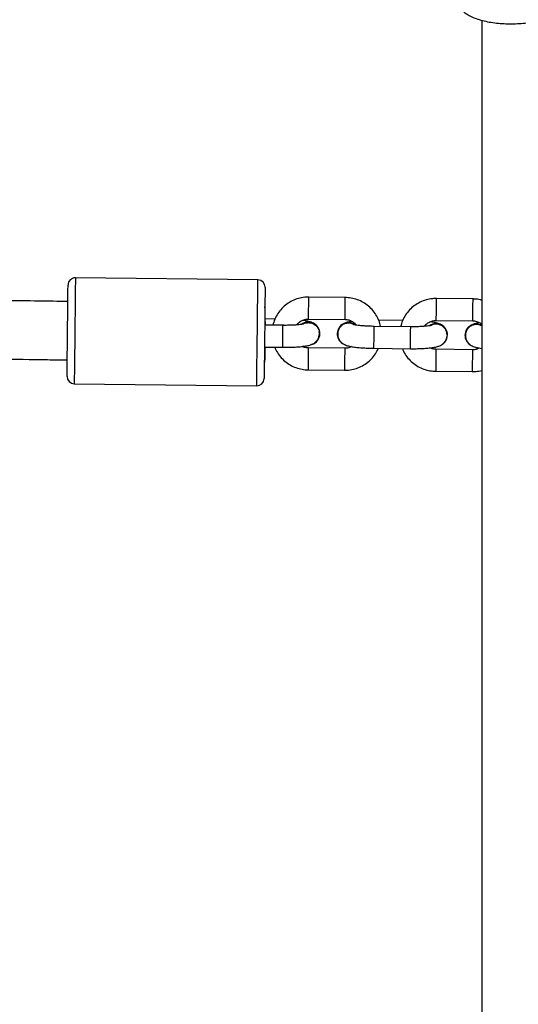
# Model space of a CAD drawing. Units: millimetres. Extents: x -557 to 2249, y -737 to 292.
# Drawn here: x 329 to 342, y -253 to -227 of the extents above; entities that cross this region are included whole.
import ezdxf

# ---------------------------------------------------------------- set-up
doc = ezdxf.new("R2010")
doc.units = ezdxf.units.MM
doc.header["$LTSCALE"] = 20
doc.header["$PDSIZE"] = -1
doc.layers.add('VP-EQ', color=7, linetype='Continuous', true_color=0x8a3492)
doc.dimstyles.get("Standard").update_dxf_attribs({"dimtxt": 14, "dimasz": 20, "dimexe": 20, "dimexo": 50, "dimgap": 20, "dimtad": 0, "dimdec": 0, "dimzin": 0, "dimdsep": 46, "dimtxsty": 'Standard', "dimcen": -0.09, "dimadec": 0, "dimazin": 0, "dimtfac": 1, "dimtdec": 4, "dimtofl": 0, "dimtmove": 0, "dimatfit": 3, "dimfxl": 70, "dimfxlon": 1, "dimtolj": 1, "dimtzin": 0, "dimarcsym": 0})

# ---------------------------------------------------------------- blocks, each defined once
blk = doc.blocks.new('*D36')
at = {"layer": 'Defpoints', "color": 0}
for p in [(587.793, 272.365), (587.793, -278.092), (-274.948, -467.579)]:
    blk.add_point(p, dxfattribs=at)
at = {"layer": 'VP-EQ', "color": 0, "lineweight": -2}
for p, q in [((-274.948, 202.365), (-274.948, 292.365)), ((587.793, 202.365), (587.793, 292.365)), ((-254.948, 272.365), (117.756, 272.365)), ((567.793, 272.365), (195.089, 272.365))]:
    blk.add_line(p, q, dxfattribs=at)
at = {"layer": 'VP-EQ', "color": 0}
for points in [[(-254.948, 275.698), (-254.948, 269.032), (-274.948, 272.365)], [(567.793, 269.032), (567.793, 275.698), (587.793, 272.365)]]:
    blk.add_solid(points, dxfattribs=at)
at = {"layer": 'VP-EQ', "color": 0, "insert": (156.422, 272.365), "char_height": 14, "attachment_point": 5}
blk.add_mtext('\\A1;863', dxfattribs=at)
blk = doc.blocks.new('*D37')
at = {"layer": 'Defpoints', "color": 0}
for p in [(380.185, 161.666), (380.185, -453.611), (-64.107, -468.049)]:
    blk.add_point(p, dxfattribs=at)
at = {"layer": 'VP-EQ', "color": 0, "lineweight": -2}
for p, q in [((-64.107, 91.666), (-64.107, 181.666)), ((380.185, 91.666), (380.185, 181.666)), ((-44.107, 161.666), (119.372, 161.666)), ((360.185, 161.666), (196.706, 161.666))]:
    blk.add_line(p, q, dxfattribs=at)
at = {"layer": 'VP-EQ', "color": 0}
for points in [[(-44.107, 165), (-44.107, 158.333), (-64.107, 161.666)], [(360.185, 158.333), (360.185, 165), (380.185, 161.666)]]:
    blk.add_solid(points, dxfattribs=at)
at = {"layer": 'VP-EQ', "color": 0, "insert": (158.039, 161.666), "char_height": 14, "attachment_point": 5}
blk.add_mtext('\\A1;444', dxfattribs=at)
blk = doc.blocks.new('*D38')
at = {"layer": 'Defpoints', "color": 0}
for p in [(291.827, -88.037), (338.038, -528.904), (711.727, -528.904)]:
    blk.add_point(p, dxfattribs=at)
at = {"layer": 'VP-EQ', "color": 0, "lineweight": -2}
for p, q in [((641.727, -88.037), (731.727, -88.037)), ((711.727, -108.037), (711.727, -272.137)), ((711.727, -508.904), (711.727, -344.803)), ((641.727, -528.904), (731.727, -528.904))]:
    blk.add_line(p, q, dxfattribs=at)
at = {"layer": 'VP-EQ', "color": 0}
for points in [[(715.06, -108.037), (708.393, -108.037), (711.727, -88.037)], [(708.393, -508.904), (715.06, -508.904), (711.727, -528.904)]]:
    blk.add_solid(points, dxfattribs=at)
at = {"layer": 'VP-EQ', "color": 0, "insert": (711.727, -308.47), "char_height": 14, "attachment_point": 5, "rotation": 90}
blk.add_mtext('\\A1;441', dxfattribs=at)
blk = doc.blocks.new('*D39')
at = {"layer": 'Defpoints', "color": 0}
for p in [(174.18, 110.365), (-42.482, -708.524), (793.398, -708.524)]:
    blk.add_point(p, dxfattribs=at)
at = {"layer": 'VP-EQ', "color": 0, "lineweight": -2}
for p, q in [((723.398, 110.365), (813.398, 110.365)), ((793.398, 90.365), (793.398, -236.436)), ((793.398, -688.524), (793.398, -309.103)), ((723.398, -708.524), (813.398, -708.524))]:
    blk.add_line(p, q, dxfattribs=at)
at = {"layer": 'VP-EQ', "color": 0}
for points in [[(796.731, 90.365), (790.065, 90.365), (793.398, 110.365)], [(790.065, -688.524), (796.731, -688.524), (793.398, -708.524)]]:
    blk.add_solid(points, dxfattribs=at)
at = {"layer": 'VP-EQ', "color": 0, "insert": (793.398, -272.77), "char_height": 14, "attachment_point": 5, "rotation": 90}
blk.add_mtext('\\A1;819', dxfattribs=at)
blk = doc.blocks.new('RB1312')
at = {"color": 7, "linetype": 'Continuous', "lineweight": 25}
for p, q in [((543.534, 741.075), (538.535, 741.131)), ((545.929, 740.593), (544.929, 740.604)), ((549.429, 740.553), (548.429, 740.564)), ((544.001, 740.005), (543.736, 740.008)), ((544.22, 739.832), (543.738, 739.837)), ((544.922, 740.004), (545.922, 739.993)), ((547.72, 739.792), (546.72, 739.803)), ((547.501, 739.965), (546.84, 739.973)), ((548.422, 739.964), (549.422, 739.953)), ((545.218, 739.607), (545.21, 739.661)), ((545.233, 739.604), (545.233, 739.607)), ((545.708, 739.603), (545.708, 739.598)), ((548.728, 739.564), (548.728, 739.569)), ((549.208, 739.563), (549.208, 739.558)), ((543.738, 739.237), (544.214, 739.232)), ((545.913, 739.203), (544.914, 739.214)), ((546.714, 739.204), (547.714, 739.192)), ((549.413, 739.164), (548.413, 739.175)), ((544.907, 738.614), (545.907, 738.603)), ((548.407, 738.575), (549.407, 738.564)), ((538.502, 738.231), (543.502, 738.175))]:
    blk.add_line(p, q, dxfattribs=at)
at = {"color": 8, "linetype": 'Continuous', "lineweight": 25}
for p, q in [((546.72, 739.801), (546.72, 739.803)), ((547.72, 739.79), (547.72, 739.792))]:
    blk.add_line(p, q, dxfattribs=at)
at = {"color": 8, "linetype": 'Continuous', "lineweight": 25, "flags": 128}
for points in [[(538.535, 741.131), (538.535, 741.12), (538.534, 741.075), (538.533, 740.995), (538.532, 740.883), (538.53, 740.741), (538.528, 740.574), (538.526, 740.384), (538.524, 740.177), (538.522, 739.958), (538.519, 739.732), (538.516, 739.504), (538.514, 739.281), (538.512, 739.068), (538.509, 738.87), (538.507, 738.692), (538.506, 738.538), (538.504, 738.413), (538.503, 738.319), (538.502, 738.258), (538.502, 738.232), (538.502, 738.231)], [(543.502, 738.175), (543.502, 738.176), (543.502, 738.202), (543.503, 738.262), (543.504, 738.357), (543.505, 738.482), (543.507, 738.636), (543.509, 738.814), (543.511, 739.012), (543.514, 739.225), (543.516, 739.448), (543.519, 739.675), (543.521, 739.901), (543.524, 740.121), (543.526, 740.328), (543.528, 740.517), (543.53, 740.685), (543.532, 740.827), (543.533, 740.939), (543.534, 741.019), (543.534, 741.064), (543.534, 741.075)], [(544.922, 740.004), (544.922, 740.004), (544.923, 740.028), (544.923, 740.084), (544.924, 740.168), (544.925, 740.267), (544.927, 740.371), (544.928, 740.467), (544.929, 740.543), (544.929, 740.591), (544.929, 740.604)], [(545.922, 739.993), (545.922, 739.993), (545.923, 740.016), (545.923, 740.073), (545.924, 740.156), (545.925, 740.256), (545.927, 740.36), (545.928, 740.456), (545.928, 740.532), (545.929, 740.579), (545.929, 740.593)], [(548.422, 739.964), (548.422, 739.965), (548.422, 739.988), (548.423, 740.045), (548.424, 740.128), (548.425, 740.228), (548.426, 740.332), (548.427, 740.428), (548.428, 740.504), (548.429, 740.551), (548.429, 740.564)], [(549.422, 739.953), (549.422, 739.954), (549.422, 739.977), (549.423, 740.034), (549.424, 740.117), (549.425, 740.217), (549.426, 740.321), (549.427, 740.417), (549.428, 740.493), (549.429, 740.54), (549.429, 740.553)], [(544.214, 739.232), (544.214, 739.232), (544.214, 739.255), (544.215, 739.312), (544.216, 739.395), (544.217, 739.495), (544.218, 739.599), (544.219, 739.695), (544.22, 739.771), (544.22, 739.818), (544.22, 739.832)], [(546.714, 739.204), (546.714, 739.211), (546.714, 739.252), (546.715, 739.323), (546.716, 739.416), (546.717, 739.519), (546.718, 739.621), (546.719, 739.708), (546.72, 739.771), (546.72, 739.801)], [(547.714, 739.192), (547.714, 739.2), (547.714, 739.241), (547.715, 739.312), (547.716, 739.405), (547.717, 739.508), (547.718, 739.609), (547.719, 739.697), (547.72, 739.76), (547.72, 739.79)], [(544.914, 739.214), (544.913, 739.201), (544.913, 739.154), (544.912, 739.078), (544.911, 738.982), (544.91, 738.878), (544.909, 738.778), (544.908, 738.695), (544.907, 738.638), (544.907, 738.615), (544.907, 738.614)], [(545.913, 739.203), (545.913, 739.19), (545.913, 739.143), (545.912, 739.066), (545.911, 738.971), (545.91, 738.867), (545.909, 738.767), (545.908, 738.684), (545.907, 738.627), (545.907, 738.604), (545.907, 738.603)], [(548.413, 739.175), (548.413, 739.162), (548.413, 739.115), (548.412, 739.038), (548.411, 738.942), (548.41, 738.838), (548.408, 738.739), (548.408, 738.656), (548.407, 738.599), (548.407, 738.575), (548.407, 738.575)], [(549.413, 739.164), (549.413, 739.151), (549.413, 739.103), (549.412, 739.027), (549.411, 738.931), (549.409, 738.827), (549.408, 738.728), (549.407, 738.644), (549.407, 738.588), (549.407, 738.564), (549.407, 738.564)]]:
    blk.add_lwpolyline(points, dxfattribs=at)
at = {"color": 7, "linetype": 'Continuous', "lineweight": 25, "flags": 128}
for points in [[(538.304, 738.433), (538.304, 738.433), (538.305, 738.452), (538.305, 738.507), (538.306, 738.595), (538.308, 738.715), (538.309, 738.862), (538.311, 739.033), (538.313, 739.223), (538.316, 739.426), (538.318, 739.637), (538.32, 739.848), (538.323, 740.055), (538.325, 740.252), (538.327, 740.432), (538.329, 740.59), (538.33, 740.722), (538.331, 740.825), (538.332, 740.894), (538.332, 740.929), (538.332, 740.933)], [(543.732, 740.872), (543.732, 740.868), (543.732, 740.834), (543.731, 740.764), (543.73, 740.662), (543.728, 740.529), (543.726, 740.371), (543.724, 740.191), (543.722, 739.995), (543.72, 739.788), (543.718, 739.576), (543.715, 739.366), (543.713, 739.163), (543.711, 738.973), (543.709, 738.802), (543.707, 738.654), (543.706, 738.535), (543.705, 738.446), (543.704, 738.392), (543.704, 738.373), (543.704, 738.373)]]:
    blk.add_lwpolyline(points, dxfattribs=at)
at = {"color": 7, "linetype": 'Continuous', "lineweight": 25}
for centre, radius, start, end in [((538.532, 740.931), 0.2, 89.3561, 179.3561), ((543.532, 740.875), 0.2, 359.3561, 89.3561), ((530.371, 739.753), 13.368, 0.3614, 2.4894), ((544.918, 739.608), 0.315, 359.7063, 127.889), ((544.918, 739.606), 0.315, 359.7099, 126.5942), ((546.018, 739.597), 0.31, 52.9459, 179.0524), ((546.017, 739.595), 0.308, 55.2922, 237.7331), ((548.418, 739.57), 0.31, 359.7465, 125.3225), ((548.418, 739.568), 0.308, 305.9552, 123.7077), ((549.517, 739.558), 0.31, 60.7632, 179.0715), ((549.517, 739.555), 0.308, 60.5145, 237.7542), ((544.92, 739.609), 0.313, 286.5527, 359.2094), ((530.751, 739.383), 12.988, 358.1649, 359.3564), ((543.154, 738.942), 0.579, 348.047, 2.4228), ((538.504, 738.431), 0.2, 179.3561, 269.3561), ((543.504, 738.375), 0.2, 269.3561, 359.3561)]:
    blk.add_arc(centre, radius, start, end, dxfattribs=at)
for points, knots in [([(549.018, 748.732), (549.019, 748.704), (549.021, 748.641), (549.06, 748.549), (549.122, 748.461), (549.209, 748.381), (549.325, 748.307), (549.47, 748.241), (549.638, 748.185), (549.824, 748.141), (550.021, 748.11), (550.226, 748.09), (550.436, 748.082), (550.646, 748.087), (550.852, 748.103), (551.05, 748.131), (551.237, 748.17), (551.409, 748.221), (551.563, 748.284), (551.692, 748.359), (551.792, 748.442), (551.862, 748.532), (551.906, 748.627), (551.912, 748.694), (551.915, 748.725)], [0, 0, 0, 0, 0.029879, 0.067197, 0.105602, 0.147845, 0.195451, 0.246704, 0.297782, 0.347832, 0.397127, 0.445955, 0.494535, 0.543036, 0.591589, 0.640311, 0.689385, 0.739053, 0.78968, 0.841771, 0.888424, 0.92947, 0.966926, 1, 1, 1, 1]), ([(549.666, 748.181), (549.666, 747.796), (549.666, 746.937), (549.666, 745.632), (549.666, 744.299), (549.666, 743.059), (549.666, 741.914), (549.666, 740.881), (549.666, 739.957), (549.666, 739.139), (549.666, 738.404), (549.666, 737.729), (549.666, 736.333), (549.666, 734.156), (549.666, 730.389), (549.666, 725.774), (549.666, 719.985), (549.666, 713.817), (549.666, 707.267), (549.666, 700.784), (549.666, 694.373), (549.666, 688.038), (549.666, 681.681), (549.666, 676.682), (549.666, 673.054), (549.666, 670.814), (549.666, 668.624), (549.666, 666.527), (549.666, 664.96), (549.666, 663.854), (549.666, 663.133), (549.666, 662.313), (549.666, 661.395), (549.666, 660.378), (549.666, 659.262), (549.666, 658.001), (549.666, 656.589), (549.666, 655.017), (549.666, 653.325), (549.666, 651.519), (549.666, 650.277), (549.666, 649.64)], [0, 0, 0, 0, 0.012213, 0.027271, 0.04132, 0.05436, 0.066391, 0.077412, 0.08688, 0.09545, 0.103124, 0.109949, 0.116605, 0.146882, 0.178043, 0.234093, 0.290144, 0.356871, 0.423597, 0.490324, 0.554017, 0.617711, 0.681405, 0.745098, 0.767519, 0.789939, 0.812033, 0.832912, 0.852526, 0.858736, 0.865891, 0.874025, 0.88314, 0.893235, 0.90431, 0.916366, 0.930759, 0.946338, 0.963103, 0.981054, 1, 1, 1, 1]), ([(544.929, 740.604), (544.892, 740.603), (544.796, 740.601), (544.642, 740.571), (544.475, 740.507), (544.323, 740.415), (544.188, 740.297), (544.078, 740.157), (543.992, 740.002), (543.96, 739.89), (543.944, 739.835)], [0, 0, 0, 0, 0.0820436, 0.2136456, 0.3453517, 0.4770584, 0.6087263, 0.7403497, 0.8719124, 1, 1, 1, 1]), ([(546.893, 739.802), (546.888, 739.828), (546.873, 739.913), (546.815, 740.047), (546.722, 740.199), (546.602, 740.33), (546.461, 740.439), (546.303, 740.522), (546.135, 740.574), (546.008, 740.591), (545.941, 740.592), (545.929, 740.593)], [0, 0, 0, 0, 0.060187, 0.191618, 0.323066, 0.454548, 0.586078, 0.717661, 0.849326, 0.974219, 1, 1, 1, 1]), ([(538.327, 740.483), (538.06, 740.487), (537.484, 740.497), (536.634, 740.507), (535.984, 740.513), (535.643, 740.514), (535.574, 740.514)], [0, 0, 0, 0, 0.291661, 0.627683, 0.92584, 1, 1, 1, 1]), ([(548.429, 740.564), (548.392, 740.564), (548.296, 740.562), (548.142, 740.531), (547.975, 740.468), (547.822, 740.375), (547.688, 740.258), (547.578, 740.118), (547.492, 739.963), (547.46, 739.851), (547.444, 739.795)], [0, 0, 0, 0, 0.082027, 0.21363, 0.345354, 0.477062, 0.608731, 0.740356, 0.871913, 1, 1, 1, 1]), ([(549.666, 740.52), (549.654, 740.523), (549.589, 740.545), (549.508, 740.551), (549.44, 740.553), (549.429, 740.553)], [0, 0, 0, 0, 0.152072, 0.855015, 1, 1, 1, 1]), ([(544.782, 739.866), (544.782, 739.865), (544.78, 739.865), (544.751, 739.859), (544.697, 739.851), (544.613, 739.842), (544.504, 739.836), (544.378, 739.832), (544.28, 739.831), (544.228, 739.832), (544.22, 739.832)], [0, 0, 0, 0, 0.066139, 0.175572, 0.308258, 0.46137, 0.62774, 0.801398, 0.970695, 1, 1, 1, 1]), ([(544.598, 739.842), (544.602, 739.849), (544.626, 739.888), (544.693, 739.94), (544.792, 739.989), (544.872, 740.003), (544.915, 740.004), (544.922, 740.004)], [0, 0, 0, 0, 0.063974, 0.362699, 0.660293, 0.940934, 1, 1, 1, 1]), ([(545.037, 739.894), (545.031, 739.898), (545.005, 739.913), (544.954, 739.929), (544.874, 739.95), (544.808, 739.962), (544.762, 739.968), (544.76, 739.968)], [0, 0, 0, 0, 0.06507, 0.284086, 0.596193, 0.983551, 1, 1, 1, 1]), ([(544.771, 739.863), (544.778, 739.869), (544.812, 739.894), (544.891, 739.909), (544.991, 739.902), (545.075, 739.867), (545.116, 739.831), (545.132, 739.817)], [0, 0, 0, 0, 0.068324, 0.32531, 0.582256, 0.839171, 1, 1, 1, 1]), ([(545.132, 739.817), (545.153, 739.791), (545.195, 739.738), (545.221, 739.652), (545.215, 739.6), (545.213, 739.581)], [0, 0, 0, 0, 0.3874, 0.7748, 1, 1, 1, 1]), ([(546.153, 739.857), (546.131, 739.867), (546.078, 739.893), (545.984, 739.895), (545.885, 739.868), (545.801, 739.808), (545.743, 739.725), (545.714, 739.635), (545.721, 739.576), (545.724, 739.55)], [0, 0, 0, 0, 0.112327, 0.26645, 0.420519, 0.574564, 0.72853, 0.882475, 1, 1, 1, 1]), ([(546.107, 739.942), (546.102, 739.941), (546.053, 739.935), (545.992, 739.918), (545.926, 739.9), (545.895, 739.88), (545.893, 739.878)], [0, 0, 0, 0, 0.062499, 0.596506, 0.966395, 1, 1, 1, 1]), ([(545.922, 739.993), (545.937, 739.992), (545.989, 739.99), (546.076, 739.965), (546.17, 739.912), (546.214, 739.86), (546.235, 739.836)], [0, 0, 0, 0, 0.123, 0.430238, 0.738502, 1, 1, 1, 1]), ([(546.72, 739.803), (546.696, 739.804), (546.624, 739.805), (546.508, 739.81), (546.383, 739.818), (546.28, 739.828), (546.209, 739.839), (546.166, 739.848), (546.161, 739.85), (546.158, 739.85)], [0, 0, 0, 0, 0.093551, 0.272012, 0.449366, 0.62344, 0.77218, 0.900805, 1, 1, 1, 1]), ([(548.283, 739.826), (548.283, 739.827), (548.286, 739.828), (548.273, 739.823), (548.24, 739.818), (548.176, 739.809), (548.085, 739.801), (547.969, 739.795), (547.845, 739.792), (547.759, 739.792), (547.72, 739.792)], [0, 0, 0, 0, 0.003337, 0.094629, 0.210421, 0.349522, 0.507111, 0.676049, 0.851034, 1, 1, 1, 1]), ([(548.098, 739.803), (548.102, 739.81), (548.125, 739.848), (548.193, 739.901), (548.291, 739.95), (548.372, 739.964), (548.415, 739.964), (548.422, 739.964)], [0, 0, 0, 0, 0.063995, 0.362744, 0.660257, 0.940939, 1, 1, 1, 1]), ([(548.59, 739.821), (548.578, 739.83), (548.549, 739.852), (548.498, 739.875), (548.431, 739.898), (548.356, 739.915), (548.288, 739.924), (548.259, 739.928)], [0, 0, 0, 0, 0.097999, 0.260804, 0.461211, 0.769046, 1, 1, 1, 1]), ([(548.717, 739.56), (548.715, 739.594), (548.71, 739.661), (548.66, 739.751), (548.586, 739.821), (548.491, 739.862), (548.39, 739.868), (548.316, 739.855), (548.285, 739.833), (548.281, 739.83)], [0, 0, 0, 0, 0.1629926, 0.3259987, 0.4889939, 0.6520494, 0.8151225, 0.9782813, 1, 1, 1, 1]), ([(549.653, 739.817), (549.631, 739.828), (549.578, 739.853), (549.483, 739.856), (549.385, 739.828), (549.301, 739.769), (549.243, 739.686), (549.214, 739.595), (549.221, 739.536), (549.224, 739.511)], [0, 0, 0, 0, 0.1122939, 0.2664181, 0.4205231, 0.5745396, 0.7285283, 0.8824745, 1, 1, 1, 1]), ([(549.607, 739.902), (549.602, 739.902), (549.553, 739.895), (549.491, 739.878), (549.426, 739.86), (549.395, 739.841), (549.393, 739.839)], [0, 0, 0, 0, 0.062501, 0.596531, 0.966393, 1, 1, 1, 1]), ([(549.422, 739.953), (549.437, 739.953), (549.489, 739.95), (549.576, 739.928), (549.636, 739.887), (549.666, 739.867)], [0, 0, 0, 0, 0.169787, 0.593891, 1, 1, 1, 1]), ([(544.214, 739.232), (544.241, 739.231), (544.32, 739.231), (544.45, 739.233), (544.597, 739.24), (544.73, 739.25), (544.851, 739.266), (544.945, 739.286), (545.025, 739.314), (545.093, 739.355), (545.151, 739.41), (545.197, 739.485), (545.216, 739.554), (545.218, 739.595), (545.218, 739.604)], [0, 0, 0, 0, 0.057627, 0.167793, 0.278707, 0.391292, 0.507924, 0.636478, 0.725523, 0.783947, 0.846062, 0.91123, 0.979124, 1, 1, 1, 1]), ([(545.719, 739.573), (545.724, 739.541), (545.734, 739.483), (545.777, 739.41), (545.827, 739.356), (545.881, 739.318), (545.937, 739.291), (546.004, 739.269), (546.09, 739.25), (546.207, 739.232), (546.345, 739.219), (546.498, 739.209), (546.622, 739.205), (546.694, 739.204), (546.714, 739.204)], [0, 0, 0, 0, 0.071098, 0.132242, 0.188916, 0.244566, 0.304249, 0.377685, 0.490484, 0.607051, 0.729613, 0.845144, 0.958271, 1, 1, 1, 1]), ([(547.714, 739.192), (547.741, 739.192), (547.82, 739.192), (547.95, 739.194), (548.096, 739.2), (548.23, 739.211), (548.351, 739.227), (548.445, 739.246), (548.524, 739.275), (548.593, 739.316), (548.65, 739.371), (548.699, 739.447), (548.71, 739.508), (548.716, 739.539)], [0, 0, 0, 0, 0.058708, 0.170993, 0.284006, 0.398753, 0.517609, 0.648604, 0.739358, 0.798885, 0.862184, 0.928593, 1, 1, 1, 1]), ([(549.219, 739.534), (549.224, 739.502), (549.234, 739.443), (549.276, 739.37), (549.327, 739.317), (549.381, 739.279), (549.437, 739.252), (549.504, 739.23), (549.576, 739.213), (549.64, 739.204), (549.666, 739.2)], [0, 0, 0, 0, 0.125926, 0.234227, 0.334631, 0.433181, 0.538895, 0.668987, 0.868764, 1, 1, 1, 1]), ([(543.996, 739.234), (544.005, 739.21), (544.035, 739.13), (544.115, 739.009), (544.234, 738.876), (544.375, 738.768), (544.533, 738.685), (544.701, 738.633), (544.827, 738.616), (544.895, 738.615), (544.907, 738.614)], [0, 0, 0, 0, 0.066832, 0.2185687, 0.3703487, 0.5221658, 0.6740796, 0.8260487, 0.9702194, 1, 1, 1, 1]), ([(544.914, 739.214), (544.899, 739.215), (544.847, 739.218), (544.788, 739.229), (544.753, 739.251), (544.748, 739.254)], [0, 0, 0, 0, 0.2601874, 0.9100967, 1, 1, 1, 1]), ([(546.099, 739.25), (546.08, 739.24), (546.029, 739.213), (545.964, 739.203), (545.921, 739.203), (545.913, 739.203)], [0, 0, 0, 0, 0.3360712, 0.8845604, 1, 1, 1, 1]), ([(545.907, 738.603), (545.944, 738.604), (546.04, 738.606), (546.194, 738.636), (546.36, 738.7), (546.514, 738.792), (546.647, 738.91), (546.759, 739.047), (546.81, 739.151), (546.835, 739.202)], [0, 0, 0, 0, 0.09463, 0.246454, 0.398417, 0.55036, 0.702261, 0.85411, 1, 1, 1, 1]), ([(547.496, 739.195), (547.505, 739.17), (547.534, 739.091), (547.615, 738.969), (547.733, 738.837), (547.875, 738.728), (548.033, 738.646), (548.201, 738.594), (548.327, 738.577), (548.395, 738.575), (548.407, 738.575)], [0, 0, 0, 0, 0.066832, 0.218556, 0.370335, 0.522168, 0.674062, 0.82605, 0.97022, 1, 1, 1, 1]), ([(548.413, 739.175), (548.399, 739.176), (548.347, 739.178), (548.288, 739.19), (548.252, 739.212), (548.248, 739.214)], [0, 0, 0, 0, 0.2601874, 0.9100967, 1, 1, 1, 1]), ([(549.598, 739.211), (549.579, 739.2), (549.529, 739.173), (549.464, 739.164), (549.421, 739.164), (549.413, 739.164)], [0, 0, 0, 0, 0.335998, 0.884671, 1, 1, 1, 1]), ([(535.58, 738.915), (535.864, 738.914), (536.595, 738.91), (537.505, 738.897), (538.131, 738.887), (538.309, 738.884)], [0, 0, 0, 0, 0.3116279, 0.8036631, 1, 1, 1, 1]), ([(549.407, 738.564), (549.444, 738.564), (549.531, 738.565), (549.616, 738.585), (549.666, 738.597)], [0, 0, 0, 0, 0.423094, 1, 1, 1, 1])]:
    blk.add_open_spline(points, degree=3, knots=knots, dxfattribs=at)
blk = doc.blocks.new('RB1312 2D')
blk.add_blockref('RB1312', (-208.238, -974.742))

msp = doc.modelspace()

# ---------------------------------------------------------------- block references
at = {"layer": 'VP-EQ', "color": 0}
msp.add_blockref('RB1312 2D', (0, 0), dxfattribs=at)

# ---------------------------------------------------------------- dimensions: what is measured, and where the dimension line sits
for base, p1, p2, picture, middle in [((587.793, 272.365), (-274.948, -467.579), (587.793, -278.092), '*D36', (156.422, 272.365)), ((380.185, 161.666), (-64.107, -468.049), (380.185, -453.611), '*D37', (158.039, 161.666))]:
    dim = msp.add_linear_dim(base=base, p1=p1, p2=p2, dimstyle='Standard', dxfattribs=at)
    dim.commit()
    dim.dimension.update_dxf_attribs({"geometry": picture, "text_midpoint": middle})
dim = msp.add_linear_dim(base=(793.398, -708.524), p1=(174.18, 110.365), p2=(-42.482, -708.524), angle=90, dimstyle='Standard', dxfattribs=at)
dim.commit()
dim.dimension.update_dxf_attribs({"geometry": '*D39', "text_midpoint": (793.398, -272.77), "dimtype": 160})
dim = msp.add_linear_dim(base=(711.727, -528.904), p1=(291.827, -88.037), p2=(338.038, -528.904), angle=90, dimstyle='Standard', dxfattribs=at)
dim.commit()
dim.dimension.update_dxf_attribs({"geometry": '*D38', "text_midpoint": (711.727, -308.47)})

doc.saveas('drawing.dxf')
